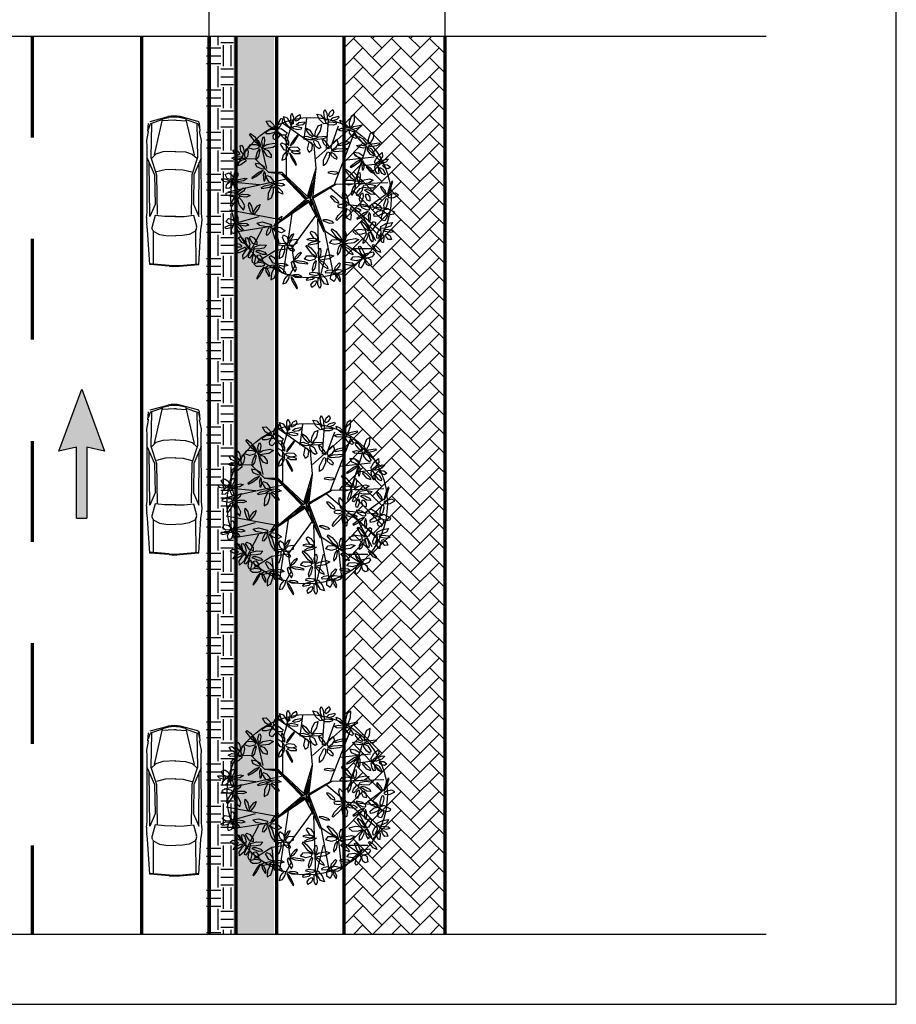
# Model space of a CAD drawing. Units: inches. Extents: x 41 to 2283, y -164 to 605.
# Drawn here: x 387 to 413, y 327 to 356 of the extents above; entities that cross this region are included whole.
import ezdxf

# ---------------------------------------------------------------- set-up
doc = ezdxf.new("R2010")
doc.units = ezdxf.units.IN
doc.header["$LTSCALE"] = 0.01
doc.header["$MEASUREMENT"] = 0
for name, color, linetype in [('_MGH-CAR', 7, 'Continuous'), ('_MGH-GREEN', 3, 'Continuous'), ('_MGH-HASHOR', 9, 'Continuous'), ('_MGH-HASHOR-2', 40, 'Continuous'), ('_MGH-ROW', 125, 'Continuous'), ('_MGH-SDWKD', 163, 'Continuous'), ('_MGH-STSD', 7, 'Continuous'), ('_STS-D', 230, 'Continuous'), ('F', 3, 'Continuous'), ('TF-CHAN-EXST-SYM', 1, 'Continuous')]:
    doc.layers.add(name, color=color, linetype=linetype)
doc.styles.add('ROMANC', font='romanc.shx', dxfattribs={"oblique": 15})
doc.dimstyles.new('A', dxfattribs={"dimscale": 0, "dimtxt": 0.3, "dimasz": 0.3, "dimexe": 0.08, "dimexo": 0.02, "dimgap": 0.09, "dimtad": 0, "dimtih": 1, "dimtoh": 1, "dimzin": 0, "dimdsep": 46, "dimtxsty": 'ROMANC', "dimcen": 0.09, "dimclrd": 1, "dimclre": 1, "dimclrt": 256, "dimadec": 0, "dimazin": 0, "dimtfac": 0.1, "dimtofl": 0, "dimtmove": 1, "dimatfit": 3, "dimfxl": 1, "dimtolj": 1, "dimtzin": 0, "dimarcsym": 0})

# ---------------------------------------------------------------- blocks, each defined once
blk = doc.blocks.new('_LEAF1', base_point=(58.757, 29.333))
at = {"color": 0, "linetype": 'ByBlock'}
for p, q in [((58.514, 29.393), (58.666, 29.575)), ((58.606, 29.211), (58.514, 29.393)), ((58.666, 29.575), (58.939, 29.485)), ((58.939, 29.485), (58.939, 29.303)), ((58.817, 29.181), (58.606, 29.211)), ((58.939, 29.303), (58.817, 29.181))]:
    blk.add_line(p, q, dxfattribs=at)
blk = doc.blocks.new('_H2', base_point=(55.878, 33.03))
at = {"color": 0, "linetype": 'ByBlock'}
for p, xscale, yscale, zscale, rotation in [((55.484, 33.544), -2.423919195618517, 0.3329656342808676, 2.423919195618517, 304.6162862887426), ((56.091, 33.242), -0.6369088245576009, 2.090963088672041, 0.6369088245576009, 336.0195606201025)]:
    blk.add_blockref('_LEAF1', p, dxfattribs=dict(at, xscale=xscale, yscale=yscale, zscale=zscale, rotation=rotation))
at = {"color": 0, "linetype": 'ByBlock', "xscale": -1.637329160493415, "yscale": 0.455154857870177, "zscale": 1.637329160493415}
blk.add_blockref('_LEAF1', (55.333, 32.969), dxfattribs=at)
blk = doc.blocks.new('_H4', base_point=(59.999, 32.878))
at = {"color": 0, "linetype": 'ByBlock'}
for p, xscale, yscale, zscale, rotation in [((59.787, 33.001), 0.6964758369263038, 2.485023334747559, 0.6964758369263038, 30.70465610075785), ((60.06, 33.272), 1.878651928551214, 0.575816716164617, 1.878651928551214, 273.0367053314555), ((60.483, 33.334), 0.636908824557608, 1.484599066610102, 0.636908824557608, 320.5535637719418), ((60.757, 32.939), 1.544160243711609, 0.6063640220619462, 1.544160243711609, 15.14254921127523), ((60.453, 32.605), 1.727443358692213, 0.6063640220619462, 1.727443358692213, 352.5500074369253)]:
    blk.add_blockref('_LEAF1', p, dxfattribs=dict(at, xscale=xscale, yscale=yscale, zscale=zscale, rotation=rotation))
blk = doc.blocks.new('_H5', base_point=(62.272, 31.394))
at = {"color": 0, "linetype": 'ByBlock'}
for p, xscale, yscale, zscale, rotation in [((61.817, 31.667), -1.93821894091991, 0.5452694102672915, 1.93821894091991, 161.5649836159353), ((62.365, 31.878), 0.8782315926153998, 2.121510394569366, 0.8782315926153998, 2.027330662343098), ((62.938, 31.878), 2.788958066288231, 0.575816716164617, 2.788958066288231, 41.2051949766964), ((62.424, 30.82), 2.575127765477518, 0.7881204921510374, 2.575127765477518, 103.2233358614235), ((62.817, 31.241), 0.5758144528974043, -1.696902842596522, 0.5758144528974043, 262.2070746669012)]:
    blk.add_blockref('_LEAF1', p, dxfattribs=dict(at, xscale=xscale, yscale=yscale, zscale=zscale, rotation=rotation))
blk = doc.blocks.new('_H3', base_point=(57.908, 33.15))
at = {"color": 0, "linetype": 'ByBlock'}
for p, xscale, yscale, zscale, rotation in [((57.878, 33.605), 0.7575702085865075, 2.121510394569363, 0.7575702085865075, 5.479650948518734), ((57.453, 33.301), 0.7575702085865075, 2.060415782774719, 0.7575702085865075, 246.1270025360199), ((58.091, 32.695), 1.968766126750012, 1.000424268137465, 1.968766126750012, 291.9583774400813), ((58.484, 33.303), 1.878651928551214, 0.575816716164617, 1.878651928551214, 26.31077704539229), ((57.575, 32.814), 1.484593231342913, 1.061518879932116, 1.484593231342913, 203.1850851585156)]:
    blk.add_blockref('_LEAF1', p, dxfattribs=dict(at, xscale=xscale, yscale=yscale, zscale=zscale, rotation=rotation))
blk = doc.blocks.new('_H6', base_point=(66.06, 31.576))
at = {"color": 0, "linetype": 'ByBlock'}
for p, xscale, yscale, zscale, rotation in [((65.998, 32.15), -0.7881173944166022, 2.57666525243954, 0.7881173944166022, 2.457547795809369), ((65.545, 31.788), 1.878651928551221, 0.5452694102672915, 1.878651928551221, 336.2489556574871), ((66.484, 31.878), 2.089427510778918, 0.5147221043699588, 2.089427510778918, 35.45160265640038), ((65.664, 31.394), -1.817557556891011, -0.5452694102672879, 1.817557556891011, 195.3712707835825), ((66.423, 31.272), 1.848104742721105, 0.8186677980483665, 1.848104742721105, 330.9234899051576)]:
    blk.add_blockref('_LEAF1', p, dxfattribs=dict(at, xscale=xscale, yscale=yscale, zscale=zscale, rotation=rotation))
blk = doc.blocks.new('_H1', base_point=(54.696, 32.029))
at = {"color": 0, "linetype": 'ByBlock'}
for p, xscale, yscale, zscale, rotation in [((54.545, 32.393), -0.3940586972083011, 1.696902842596515, 0.3940586972083011, 11.88359707230165), ((54.937, 32.274), 0.9393259642756036, 1.696902842596522, 0.9393259642756036, 348.2808948833992), ((54.394, 32.029), 1.727443358692213, 0.9103097157403468, 1.727443358692213, 343.6738936354017), ((54.455, 31.635), -1.545687603003117, -0.485702163767499, 1.545687603003117, 43.07492863925732)]:
    blk.add_blockref('_LEAF1', p, dxfattribs=dict(at, xscale=xscale, yscale=yscale, zscale=zscale, rotation=rotation))
at = {"color": 0, "linetype": 'ByBlock', "xscale": 1.515140417173015, "yscale": 0.6369113279592753, "zscale": 1.515140417173015}
blk.add_blockref('_LEAF1', (55.151, 31.878), dxfattribs=at)
blk = doc.blocks.new('A$C1A9B722A')
at = {"layer": 'F', "color": 25}
for p, q in [((0.4836, 1.087), (0.5336, 1.2537)), ((0.6136, 1.1078), (0.6336, 1.262)), ((0.7787, 1.0411), (0.7937, 1.2495)), ((0.4886, 1.0911), (0.3785, 1.1995)), ((0.6887, 1.062), (0.4536, 1.2287)), ((0.7037, 0.9661), (0.9487, 1.1828)), ((0.8187, 1.0661), (0.8687, 1.2079)), ((0.8387, 0.7744), (0.9888, 1.1578)), ((0.3385, 0.8911), (0.3035, 1.0411)), ((0.4836, 0.8327), (0.4836, 1.087)), ((0.7037, 0.8952), (0.6887, 1.062)), ((0.9888, 0.7785), (1.0788, 1.062)), ((0.2522, 0.9614), (0.1285, 0.9661)), ((0.9087, 0.9536), (1.1338, 0.9786)), ((0.6395, 0.6837), (0.7037, 0.8952)), ((0.6779, 0.672), (0.7037, 0.8911)), ((1.0388, 0.9119), (1.1738, 0.9286)), ((0.4836, 0.8119), (0.0484, 0.716)), ((0.4436, 0.8494), (0.3514, 0.8622)), ((0.4505, 0.8622), (0.3514, 0.8622)), ((0.6252, 0.6629), (0.4436, 0.8494)), ((0.6395, 0.6837), (0.4505, 0.8622)), ((0.4506, 0.8532), (0.6308, 0.6639)), ((0.6399, 0.6669), (0.4506, 0.8532)), ((0.697, 0.8472), (0.6549, 0.6728)), ((0.667, 0.6819), (0.697, 0.8472)), ((0.2835, 0.7702), (0.0734, 0.791)), ((0.676, 0.784), (0.6399, 0.6669)), ((0.6549, 0.6728), (0.676, 0.784)), ((0.676, 0.6819), (0.8442, 0.7781)), ((0.6779, 0.672), (0.8487, 0.7744)), ((0.8071, 0.7487), (1.1788, 0.4326)), ((0.8487, 0.7744), (1.2338, 0.7869)), ((0.3936, 0.4659), (0.6252, 0.6629)), ((0.6308, 0.6639), (0.4747, 0.5286)), ((0.5768, 0.6127), (0.6399, 0.6578)), ((0.6579, 0.6669), (0.667, 0.6819)), ((0.676, 0.6187), (0.6579, 0.6669)), ((0.6699, 0.6669), (0.709, 0.5286)), ((0.7541, 0.4385), (0.6699, 0.6669)), ((0.6779, 0.672), (0.7687, 0.4294)), ((1.0944, 0.609), (1.2338, 0.7118)), ((0.6486, 0.641), (0.3936, 0.4659)), ((0.4747, 0.5286), (0.6489, 0.6548)), ((0.6489, 0.6548), (0.5768, 0.6127)), ((0.7007, 0.5452), (0.6486, 0.641)), ((0.6519, 0.6489), (0.676, 0.6187)), ((0.709, 0.5286), (0.6519, 0.6489)), ((0.9538, 0.6225), (1.2388, 0.5951)), ((0.4386, 0.5118), (0.0634, 0.5826)), ((0.2785, 0.5326), (0.0834, 0.4784)), ((0.5236, 0.5576), (0.4586, 0.1116)), ((0.7007, 0.5452), (0.5236, 0.3034)), ((0.7287, 0.0741), (0.7149, 0.5205)), ((0.7637, 0.4201), (0.7149, 0.5205)), ((1.0438, 0.5451), (1.1438, 0.3576)), ((0.3986, 0.4659), (0.1085, 0.4201)), ((0.3035, 0.4451), (0.2085, 0.2659)), ((0.7687, 0.4294), (1.0538, 0.2408)), ((0.7687, 0.4201), (0.8287, 0.1075)), ((0.5236, 0.2992), (0.4036, 0.2825)), ((0.5236, 0.3034), (0.5436, 0.1658)), ((0.7837, 0.2992), (0.7287, 0.0741)), ((0.8937, 0.3576), (0.9187, 0.1241)), ((0.9689, 0.2992), (1.1138, 0.2992)), ((0.4036, 0.2825), (0.2685, 0.1992)), ((0.4036, 0.2742), (0.4186, 0.1116))]:
    blk.add_line(p, q, dxfattribs=at)
at = {"layer": 'F', "color": 3}
for p, q in [((0.3035, 1.0411), (0.2535, 1.112)), ((0.3514, 0.8622), (0.2522, 0.9614)), ((0.5436, 0.1658), (0.5036, 0.095))]:
    blk.add_line(p, q, dxfattribs=at)
blk.add_circle((0.6646, 0.6747), 0.595, dxfattribs=at)
for name, p, xscale, yscale, zscale, rotation in [('_H4', (0.7721, 1.2438), 0.09916666666666668, 0.09916666666666668, 0.09916666666666668, 7.976377039377693), ('_H6', (0.9525, 1.1807), 0.09916666666666668, 0.09916666666666668, 0.09916666666666668, 341.5733710207298), ('_H3', (0.4056, 1.1807), 0.09916666666666668, 0.09916666666666668, 0.09916666666666668, 40.78205739805001), ('_H6', (0.691, 1.1115), 0.09916666666666668, 0.09916666666666668, 0.09916666666666668, 331.7205313804224), ('_H6', (1.0878, 1.0545), 0.09916666666666668, 0.09916666666666668, 0.09916666666666668, 337.0264571864837), ('_H5', (0.2973, 1.0454), 0.09916666666666668, 0.09916666666666668, 0.09916666666666668, 90), ('_H2', (0.5078, 1.0516), 0.09916666666666668, 0.09916666666666668, 0.09916666666666668, 289.4312205771408), ('_H5', (0.8023, 1.0245), 0.09916666666666668, 0.09916666666666668, 0.09916666666666668, 326.1016171762226), ('_LEAF1', (0.9059, 1.0771), 0.2072015614855761, 0.05104327535002092, 0.2072015614855761, 195.4222238316348), ('_H4', (0.162, 0.9612), 0.09916666666666668, 0.09916666666666668, 0.09916666666666668, 90), ('_LEAF1', (0.3429, 1.0082), 0.1832703869865096, 0.08118455663979636, 0.1832703869865096, 130.8941110803921), ('_LEAF1', (0.4689, 1.0562), 0.1832703869865096, 0.08118455663979636, 0.1832703869865096, 130.8941110803921), ('_H2', (0.5019, 1.0124), 0.09916666666666668, 0.09916666666666668, 0.09916666666666668, 173.9495082294764), ('_LEAF1', (0.6605, 1.0533), 0.1832703869865096, 0.08118455663979636, 0.1832703869865096, 85.93326084777199), ('_H4', (1.1599, 0.9342), 0.09916666666666668, 0.09916666666666668, 0.09916666666666668, 292.5727489174761), ('_H2', (1.0458, 0.9644), 0.09916666666666668, 0.09916666666666668, 0.09916666666666668, 90), ('_H1', (0.078, 0.799), 0.09916666666666668, 0.09916666666666668, 0.09916666666666668, 65.99959106418552), ('_H2', (0.3153, 0.8832), 0.09916666666666668, 0.09916666666666668, 0.09916666666666668, 90), ('_H5', (1.0065, 0.781), 0.09916666666666668, 0.09916666666666668, 0.09916666666666668, 90), ('_LEAF1', (1.1047, 0.8852), 0.1862996495813295, 0.05407254985150641, 0.1862996495813295, 136.2195768327215), ('_LEAF1', (0.1427, 0.8068), 0.2072015614855761, 0.05104327535002092, 0.2072015614855761, 195.4222238316348), ('_H6', (0.3845, 0.7722), 0.09916666666666668, 0.09916666666666668, 0.09916666666666668, 159.9706211752344), ('_LEAF1', (0.8276, 0.8628), -0.1802411243916919, -0.05407254985150606, 0.1802411243916919, 355.341891958817), ('_H4', (1.0666, 0.7451), 0.09916666666666668, 0.09916666666666668, 0.09916666666666668, 241.486959867573), ('_H2', (1.235, 0.6939), 0.09916666666666668, 0.09916666666666668, 0.09916666666666668, 306.5174468434793), ('_H6', (0.1142, 0.691), 0.09916666666666668, 0.09916666666666668, 0.09916666666666668, 204.4537587304385), ('_H5', (0.9434, 0.6066), 0.09916666666666668, 0.09916666666666668, 0.09916666666666668, 187.6284981825255), ('_LEAF1', (0.8398, 0.6657), 0.1862996495813295, 0.05407254985150641, 0.1862996495813295, 136.2195768327215), ('_H3', (1.1988, 0.5797), 0.09916666666666668, 0.09916666666666668, 0.09916666666666668, 51.20259049844376), ('_LEAF1', (0.2172, 0.5915), 0.2072015614855761, 0.05104327535002092, 0.2072015614855761, 287.00234728284), ('_H5', (0.3814, 0.4655), 0.09916666666666668, 0.09916666666666668, 0.09916666666666668, 248.072261471329), ('_LEAF1', (0.2558, 0.5854), 0.2072015614855761, 0.05104327535002092, 0.2072015614855761, 235.2915804259642), ('_H2', (1.0937, 0.5798), 0.09916666666666668, 0.09916666666666668, 0.09916666666666668, 90), ('_H1', (0.0989, 0.4746), 0.09916666666666668, 0.09916666666666668, 0.09916666666666668, 90), ('_LEAF1', (0.7899, 0.5021), 0.1862996495813295, 0.05407254985150641, 0.1862996495813295, 162.3160385862092), ('_H4', (1.199, 0.4446), 0.09916666666666668, 0.09916666666666668, 0.09916666666666668, 260), ('_LEAF1', (0.1603, 0.4782), -0.1802411243916919, -0.05407254985150606, 0.1802411243916919, 355.341891958817), ('_H1', (0.4957, 0.3393), 0.09916666666666668, 0.09916666666666668, 0.09916666666666668, 313.4393057301826), ('_H5', (0.9013, 0.3393), 0.09916666666666668, 0.09916666666666668, 0.09916666666666668, 90), ('_H6', (1.0937, 0.4265), 0.09916666666666668, 0.09916666666666668, 0.09916666666666668, 90), ('_H4', (0.192, 0.2972), 0.09916666666666668, 0.09916666666666668, 0.09916666666666668, 115.9988079757186), ('_H4', (0.2582, 0.2911), 0.09916666666666668, 0.09916666666666668, 0.09916666666666668, 249.4820373343253), ('_LEAF1', (0.2376, 0.362), 0.1832703869865096, 0.08118455663979636, 0.1832703869865096, 130.8941110803921), ('_LEAF1', (0.671, 0.3669), -0.1802411243916919, -0.05407254985150606, 0.1802411243916919, 355.341891958817), ('_LEAF1', (0.6888, 0.401), 0.1832703869865096, 0.08118455663979636, 0.1832703869865096, 130.8941110803921), ('_LEAF1', (0.4548, 0.2809), -0.07815497494631307, 0.2555193042002544, 0.07815497494631307, 162.4281689710438), ('_H5', (0.7149, 0.219), 0.09916666666666668, 0.09916666666666668, 0.09916666666666668, 90), ('_LEAF1', (0.6833, 0.3406), 0.2072015614855761, 0.05104327535002092, 0.2072015614855761, 195.4222238316348), ('_LEAF1', (0.9454, 0.2841), 0.1862996495813295, 0.05407254985150641, 0.1862996495813295, 136.2195768327215), ('_H3', (1.0548, 0.2281), 0.09916666666666668, 0.09916666666666668, 0.09916666666666668, 90), ('_LEAF1', (1.1498, 0.3022), 0.1862996495813295, 0.05407254985150641, 0.1862996495813295, 136.2195768327215), ('_H2', (0.3185, 0.1681), 0.09916666666666668, 0.09916666666666668, 0.09916666666666668, 114.6151821860479), ('_H6', (0.4085, 0.1771), 0.09916666666666668, 0.09916666666666668, 0.09916666666666668, 159.1765659681579), ('_H2', (0.5348, 0.204), 0.09916666666666668, 0.09916666666666668, 0.09916666666666668, 225.7819653615533), ('_LEAF1', (0.7591, 0.1822), 0.1862996495813295, 0.05407254985150641, 0.1862996495813295, 136.2195768327215), ('_H1', (0.8473, 0.1229), 0.09916666666666668, 0.09916666666666668, 0.09916666666666668, 190.3022395972265), ('_LEAF1', (0.9416, 0.1867), -0.1802411243916919, -0.05407254985150606, 0.1802411243916919, 355.341891958817), ('_H2', (0.5107, 0.0959), 0.09916666666666668, 0.09916666666666668, 0.09916666666666668, 173.6481008933413), ('_H4', (0.7332, 0.0868), 0.09916666666666668, 0.09916666666666668, 0.09916666666666668, 182.256363409557)]:
    blk.add_blockref(name, p, dxfattribs=dict(at, xscale=xscale, yscale=yscale, zscale=zscale, rotation=rotation))
at = {"layer": 'F', "color": 3, "xscale": 0.09916666666666668, "yscale": 0.09916666666666668, "zscale": 0.09916666666666668}
blk.add_blockref('_H4', (0.5168, 1.2167), dxfattribs=at)
blk = doc.blocks.new('A$C712E1733')
blk.add_blockref('A$C1A9B722A', (0, 0))
blk = doc.blocks.new('*D1270')
at = {"color": 1, "lineweight": -2, "transparency": 16777216}
for p, q in [((363.948, 355.359), (363.948, 358.574)), ((364.248, 358.494), (381.245, 358.494)), ((399.658, 358.494), (382.661, 358.494)), ((399.958, 355.359), (399.958, 358.574))]:
    blk.add_line(p, q, dxfattribs=at)
at = {"color": 1, "transparency": 16777216}
for points in [[(364.248, 358.544), (364.248, 358.444), (363.948, 358.494)], [(399.658, 358.544), (399.658, 358.444), (399.958, 358.494)]]:
    blk.add_solid(points, dxfattribs=at)
at = {"layer": 'Defpoints', "color": 0, "transparency": 16777216}
for p in [(399.958, 358.494), (363.948, 355.339), (399.958, 355.339)]:
    blk.add_point(p, dxfattribs=at)
at = {"transparency": 16777216, "insert": (381.953, 358.494), "char_height": 0.3, "attachment_point": 5, "style": 'ROMANC'}
blk.add_mtext('\\A1;36.00', dxfattribs=at)
blk = doc.blocks.new('CSA')
for p, q in [((-0.0836, 0.116), (0, 0.3439)), ((0, 0.3439), (0.0835, 0.116)), ((-0.019, 0.1311), (-0.0836, 0.116)), ((-0.0189, -0.1311), (-0.019, 0.1311)), ((0.019, 0.1311), (0.019, -0.1311)), ((0.0835, 0.116), (0.019, 0.1311)), ((-0.0189, -0.1311), (0.019, -0.1311))]:
    blk.add_line(p, q)
blk = doc.blocks.new('A$C0AD030A1')
at = {"layer": 'TF-CHAN-EXST-SYM', "xscale": 5.600000000000001, "yscale": 5.600000000000001, "zscale": 5.600000000000001}
blk.add_blockref('CSA', (0.468, 0.734), dxfattribs=at)

msp = doc.modelspace()

# ---------------------------------------------------------------- hatches: boundary and pattern name
at = {"layer": '_MGH-CAR'}
msp.add_hatch(color=256, dxfattribs=at).paths.add_polyline_path([(389.326, 343.153), (389.846, 343.03), (389.172, 344.868), (388.498, 343.03), (389.019, 343.153), (389.02, 341.037), (389.326, 341.037)])
at = {"layer": '_MGH-HASHOR'}
h = msp.add_hatch(dxfattribs=at)
h.set_pattern_fill('EARTH', color=256, scale=2.500675, style=0)
h.set_pattern_definition([(0, (-22331.58696, -27316.06324), (0.625168818, 0.625168818), [0.625168818, -0.625168818]), (0, (-22331.58696, -27315.8288), (0.625168818, 0.625168818), [0.625168818, -0.625168818]), (0, (-22331.58696, -27315.59437), (0.625168818, 0.625168818), [0.625168818, -0.625168818]), (90, (-22331.5088, -27315.5162), (-0.625168818, 0.625168818), [0.625168818, -0.625168818]), (90, (-22331.2744, -27315.5162), (-0.625168818, 0.625168818), [0.625168818, -0.625168818]), (90, (-22331.03993, -27315.5162), (-0.625168818, 0.625168818), [0.625168818, -0.625168818])])
h.paths.add_polyline_path([(393.676, 355.331), (392.876, 355.331), (392.876, 328.679), (393.676, 328.679)])
h = msp.add_hatch(dxfattribs=at)
h.set_pattern_fill('AR-HBONE', color=256, scale=0.100027, style=0)
h.set_pattern_definition([(45, (-22393.0322, -27562.04673), (4e-17, 0.565838221), [1.20032413, -0.400108043]), (135, (-22392.7493, -27561.7638), (4e-17, 0.565838221), [1.20032413, -0.400108043])])
h.paths.add_polyline_path([(399.958, 328.688), (396.957, 328.688), (396.957, 355.339), (399.958, 355.339)])
at = {"layer": '_MGH-HASHOR-2'}
h = msp.add_hatch(dxfattribs=at)
h.set_pattern_fill('HONEY', color=256, scale=1.500405, style=0)
h.set_pattern_definition([(0, (-22331.58696, -27316.06324), (0.2813259679, 0.1624236226), [0.1875506453, -0.3751012905]), (120, (-22331.58696, -27316.06324), (-0.2813259673, 0.16242362365), [0.1875506453, -0.3751012905]), (60, (-22331.58696, -27316.06324), (6e-10, 0.3248472462), [-0.3751012905, 0.1875506453])])
h.paths.add_polyline_path([(393.676, 328.679), (394.877, 328.679), (394.877, 355.331), (393.676, 355.331)])

# ---------------------------------------------------------------- linework, layer by layer
at = {"color": 2}
msp.add_lwpolyline([(413.347, 371.396), (351.981, 371.396), (351.981, 326.611), (413.347, 326.611)], close=True, dxfattribs=at)
at = {"layer": '_MGH-CAR'}
for p, q in [((391.136, 352.527), (391.16, 352.759)), ((391.209, 352.816), (391.734, 352.959)), ((391.566, 352.87), (391.218, 352.748)), ((391.573, 352.917), (391.325, 351.822)), ((391.919, 352.85), (391.556, 352.831)), ((391.569, 352.894), (391.763, 352.936)), ((391.985, 352.85), (392.271, 352.833)), ((392.258, 352.895), (392.064, 352.936)), ((392.618, 352.816), (392.093, 352.959)), ((392.254, 352.918), (392.507, 351.825)), ((392.261, 352.871), (392.609, 352.751)), ((392.587, 352.753), (392.608, 351.748)), ((392.691, 352.527), (392.667, 352.759)), ((391.101, 352.247), (391.156, 352.517)), ((391.162, 352.518), (391.137, 352.524)), ((391.19, 352.718), (391.15, 352.571)), ((391.24, 352.75), (391.225, 351.745)), ((392.638, 352.721), (392.678, 352.574)), ((392.666, 352.521), (392.691, 352.527)), ((392.729, 352.25), (392.672, 352.52)), ((391.115, 352.072), (391.101, 352.247)), ((392.716, 352.075), (392.729, 352.25)), ((391.113, 350.111), (391.115, 352.072)), ((391.582, 351.91), (391.376, 351.846)), ((391.968, 351.928), (391.582, 351.91)), ((391.94, 351.928), (392.25, 351.912)), ((392.25, 351.912), (392.455, 351.848)), ((392.726, 350.114), (392.716, 352.075)), ((391.119, 351.725), (391.336, 351.228)), ((391.191, 349.991), (391.172, 351.604)), ((391.225, 351.745), (391.395, 351.231)), ((391.376, 351.846), (391.237, 351.711)), ((392.608, 351.748), (392.439, 351.233)), ((392.455, 351.848), (392.595, 351.713)), ((392.714, 351.728), (392.498, 351.231)), ((392.649, 349.994), (392.661, 351.607)), ((391.645, 351.384), (391.393, 351.317)), ((391.967, 351.394), (391.645, 351.384)), ((391.944, 351.394), (392.188, 351.385)), ((392.188, 351.385), (392.44, 351.319)), ((391.336, 351.228), (391.349, 350.356)), ((391.395, 351.231), (391.417, 350.053)), ((392.439, 351.233), (392.423, 350.055)), ((392.498, 351.231), (392.49, 350.358)), ((391.349, 350.356), (391.191, 349.991)), ((392.49, 350.358), (392.649, 349.994)), ((391.099, 349.966), (391.113, 350.111)), ((391.351, 350.028), (391.261, 349.701)), ((391.628, 349.998), (391.351, 350.028)), ((391.967, 349.996), (391.628, 349.998)), ((391.95, 349.996), (392.213, 350)), ((392.213, 350), (392.489, 350.03)), ((392.489, 350.03), (392.581, 349.704)), ((392.741, 349.97), (392.726, 350.114)), ((391.129, 349.603), (391.104, 349.775)), ((391.198, 348.569), (391.129, 349.603)), ((391.279, 349.591), (391.308, 349.546)), ((391.291, 349.555), (391.29, 348.585)), ((391.291, 349.555), (391.484, 349.459)), ((392.551, 349.558), (392.358, 349.461)), ((392.563, 349.593), (392.534, 349.549)), ((392.551, 349.558), (392.555, 348.588)), ((392.647, 348.572), (392.713, 349.606)), ((392.713, 349.606), (392.737, 349.778)), ((391.484, 349.459), (391.674, 349.427)), ((391.674, 349.427), (391.953, 349.419)), ((392.169, 349.428), (391.966, 349.419)), ((392.358, 349.461), (392.169, 349.428)), ((391.769, 348.521), (391.198, 348.569)), ((391.769, 348.541), (391.199, 348.59)), ((392.076, 348.542), (392.646, 348.592)), ((392.076, 348.521), (392.647, 348.572)), ((391.209, 344.253), (391.734, 344.396)), ((391.566, 344.307), (391.218, 344.185)), ((391.573, 344.354), (391.325, 343.259)), ((391.919, 344.287), (391.556, 344.268)), ((391.569, 344.331), (391.763, 344.373)), ((391.985, 344.287), (392.271, 344.27)), ((392.258, 344.332), (392.064, 344.373)), ((392.618, 344.253), (392.093, 344.396)), ((392.254, 344.355), (392.507, 343.262)), ((392.261, 344.308), (392.609, 344.188)), ((391.136, 343.964), (391.16, 344.196)), ((391.19, 344.155), (391.15, 344.008)), ((391.24, 344.187), (391.225, 343.182)), ((392.587, 344.19), (392.608, 343.185)), ((392.638, 344.158), (392.678, 344.011)), ((392.691, 343.964), (392.667, 344.196)), ((391.101, 343.684), (391.156, 343.954)), ((391.162, 343.955), (391.137, 343.961)), ((392.666, 343.958), (392.691, 343.964)), ((392.729, 343.687), (392.672, 343.957)), ((391.115, 343.509), (391.101, 343.684)), ((391.113, 341.548), (391.115, 343.509)), ((392.716, 343.512), (392.729, 343.687)), ((392.726, 341.551), (392.716, 343.512)), ((391.119, 343.162), (391.336, 342.665)), ((391.225, 343.182), (391.395, 342.668)), ((391.376, 343.283), (391.237, 343.148)), ((391.582, 343.347), (391.376, 343.283)), ((391.968, 343.365), (391.582, 343.347)), ((391.94, 343.365), (392.25, 343.349)), ((392.25, 343.349), (392.455, 343.285)), ((392.608, 343.185), (392.439, 342.67)), ((392.455, 343.285), (392.595, 343.15)), ((392.714, 343.165), (392.498, 342.668)), ((391.191, 341.428), (391.172, 343.041)), ((391.645, 342.821), (391.393, 342.754)), ((391.967, 342.831), (391.645, 342.821)), ((391.944, 342.831), (392.188, 342.822)), ((392.188, 342.822), (392.44, 342.756)), ((392.649, 341.431), (392.661, 343.044)), ((391.336, 342.665), (391.349, 341.793)), ((391.395, 342.668), (391.417, 341.49)), ((392.439, 342.67), (392.423, 341.492)), ((392.498, 342.668), (392.49, 341.795)), ((391.349, 341.793), (391.191, 341.428)), ((392.49, 341.795), (392.649, 341.431)), ((391.099, 341.403), (391.113, 341.548)), ((391.351, 341.465), (391.261, 341.138)), ((391.628, 341.435), (391.351, 341.465)), ((391.967, 341.433), (391.628, 341.435)), ((391.95, 341.433), (392.213, 341.436)), ((392.213, 341.436), (392.489, 341.467)), ((392.489, 341.467), (392.581, 341.141)), ((392.741, 341.407), (392.726, 341.551)), ((391.129, 341.04), (391.104, 341.212)), ((392.713, 341.043), (392.737, 341.215)), ((391.198, 340.006), (391.129, 341.04)), ((391.279, 341.028), (391.308, 340.983)), ((391.291, 340.992), (391.29, 340.022)), ((391.291, 340.992), (391.484, 340.896)), ((391.484, 340.896), (391.674, 340.864)), ((391.674, 340.864), (391.953, 340.856)), ((392.169, 340.865), (391.966, 340.856)), ((392.358, 340.898), (392.169, 340.865)), ((392.551, 340.995), (392.358, 340.898)), ((392.563, 341.03), (392.534, 340.986)), ((392.551, 340.995), (392.555, 340.025)), ((392.647, 340.009), (392.713, 341.043)), ((391.769, 339.958), (391.198, 340.006)), ((391.769, 339.978), (391.199, 340.027)), ((392.076, 339.979), (392.646, 340.029)), ((392.076, 339.958), (392.647, 340.009)), ((391.136, 334.434), (391.16, 334.666)), ((391.209, 334.724), (391.734, 334.866)), ((391.566, 334.777), (391.218, 334.655)), ((391.24, 334.657), (391.225, 333.652)), ((391.573, 334.824), (391.325, 333.729)), ((391.919, 334.757), (391.556, 334.738)), ((391.569, 334.801), (391.763, 334.843)), ((391.985, 334.757), (392.271, 334.74)), ((392.258, 334.802), (392.064, 334.843)), ((392.618, 334.724), (392.093, 334.866)), ((392.254, 334.825), (392.507, 333.732)), ((392.261, 334.778), (392.609, 334.658)), ((392.587, 334.66), (392.608, 333.655)), ((392.691, 334.434), (392.667, 334.666)), ((391.101, 334.154), (391.156, 334.424)), ((391.162, 334.425), (391.137, 334.431)), ((391.19, 334.625), (391.15, 334.479)), ((392.638, 334.628), (392.678, 334.482)), ((392.666, 334.428), (392.691, 334.434)), ((392.729, 334.157), (392.672, 334.427)), ((391.115, 333.979), (391.101, 334.154)), ((392.716, 333.983), (392.729, 334.157)), ((391.113, 332.018), (391.115, 333.979)), ((391.582, 333.818), (391.376, 333.753)), ((391.968, 333.835), (391.582, 333.818)), ((391.94, 333.835), (392.25, 333.819)), ((392.25, 333.819), (392.455, 333.755)), ((392.726, 332.021), (392.716, 333.983)), ((391.119, 333.632), (391.336, 333.135)), ((391.191, 331.899), (391.172, 333.511)), ((391.225, 333.652), (391.395, 333.138)), ((391.376, 333.753), (391.237, 333.618)), ((392.608, 333.655), (392.439, 333.14)), ((392.455, 333.755), (392.595, 333.62)), ((392.714, 333.635), (392.498, 333.138)), ((392.649, 331.901), (392.661, 333.514)), ((391.645, 333.291), (391.393, 333.224)), ((391.967, 333.301), (391.645, 333.291)), ((391.944, 333.301), (392.188, 333.292)), ((392.188, 333.292), (392.44, 333.226)), ((391.336, 333.135), (391.349, 332.263)), ((391.395, 333.138), (391.417, 331.96)), ((392.439, 333.14), (392.423, 331.962)), ((392.498, 333.138), (392.49, 332.265)), ((391.099, 331.874), (391.113, 332.018)), ((391.349, 332.263), (391.191, 331.899)), ((392.49, 332.265), (392.649, 331.901)), ((392.741, 331.877), (392.726, 332.021)), ((391.351, 331.935), (391.261, 331.608)), ((391.628, 331.906), (391.351, 331.935)), ((391.967, 331.903), (391.628, 331.906)), ((391.95, 331.903), (392.213, 331.907)), ((392.213, 331.907), (392.489, 331.937)), ((392.489, 331.937), (392.581, 331.611)), ((391.129, 331.51), (391.104, 331.682)), ((391.198, 330.476), (391.129, 331.51)), ((391.279, 331.498), (391.308, 331.454)), ((391.291, 331.462), (391.29, 330.493)), ((391.291, 331.462), (391.484, 331.367)), ((392.551, 331.465), (392.358, 331.368)), ((392.563, 331.501), (392.534, 331.456)), ((392.551, 331.465), (392.555, 330.495)), ((392.647, 330.479), (392.713, 331.513)), ((392.713, 331.513), (392.737, 331.685)), ((391.484, 331.367), (391.674, 331.334)), ((391.674, 331.334), (391.953, 331.327)), ((392.169, 331.335), (391.966, 331.327)), ((392.358, 331.368), (392.169, 331.335)), ((391.769, 330.428), (391.198, 330.476)), ((391.769, 330.449), (391.199, 330.497)), ((392.076, 330.449), (392.646, 330.5)), ((392.076, 330.428), (392.647, 330.479))]:
    msp.add_line(p, q, dxfattribs=at)
for centre, radius, start, end in [((391.915, 352.12), 0.858, 77.991, 102.1964), ((391.915, 351.99), 0.958, 81.0558, 99.1216), ((391.953, 352.315), 0.535, 86.5925, 93.6455), ((392.6, 352.752), 0.0669, 5.9292, 74.7805), ((391.233, 352.706), 0.0446, 109.3296, 164.6328), ((392.595, 352.709), 0.0446, 15.6052, 70.9084), ((391.899, 349.889), 0.803, 174.4933, 188.1906), ((391.942, 349.889), 0.803, 352.0474, 5.7447), ((391.39, 349.666), 0.134, 164.5884, 213.8549), ((392.452, 349.668), 0.134, 326.3831, 15.6496), ((391.919, 350.909), 2.372, 266.3791, 273.7996), ((391.919, 350.888), 2.372, 266.3791, 273.7996), ((391.915, 343.557), 0.858, 77.991, 102.1964), ((391.915, 343.427), 0.958, 81.0558, 99.1216), ((391.953, 343.752), 0.535, 86.5925, 93.6455), ((391.233, 344.143), 0.0446, 109.3296, 164.6328), ((392.595, 344.146), 0.0446, 15.6052, 70.9084), ((392.6, 344.189), 0.0669, 5.9292, 74.7805), ((391.899, 341.326), 0.803, 174.4933, 188.1906), ((391.942, 341.326), 0.803, 352.0474, 5.7447), ((391.39, 341.102), 0.134, 164.5884, 213.8549), ((392.452, 341.105), 0.134, 326.3831, 15.6496), ((391.919, 342.346), 2.372, 266.3791, 273.7996), ((391.919, 342.325), 2.372, 266.3791, 273.7996), ((391.233, 334.613), 0.0446, 109.3296, 164.6328), ((391.915, 334.027), 0.858, 77.991, 102.1964), ((391.915, 333.897), 0.958, 81.0558, 99.1216), ((391.953, 334.223), 0.535, 86.5925, 93.6455), ((392.595, 334.616), 0.0446, 15.6052, 70.9084), ((392.6, 334.659), 0.0669, 5.9292, 74.7805), ((391.899, 331.796), 0.803, 174.4933, 188.1906), ((391.942, 331.796), 0.803, 352.0474, 5.7447), ((391.39, 331.573), 0.134, 164.5884, 213.8549), ((392.452, 331.575), 0.134, 326.3831, 15.6496), ((391.919, 332.816), 2.372, 266.3791, 273.7996), ((391.919, 332.796), 2.372, 266.3791, 273.7996)]:
    msp.add_arc(centre, radius, start, end, dxfattribs=at)
at = {"layer": '_MGH-ROW'}
msp.add_line((399.958, 328.688), (399.958, 355.339), dxfattribs=at)
at = {"layer": '_MGH-ROW', "const_width": 0.1}
msp.add_lwpolyline([(399.958, 355.339), (399.958, 328.688)], dxfattribs=at)
at = {"layer": '_MGH-SDWKD'}
for p, q in [((393.756, 328.688), (393.756, 355.339)), ((394.957, 328.688), (394.957, 355.339)), ((396.957, 328.688), (396.957, 355.339))]:
    msp.add_line(p, q, dxfattribs=at)
at = {"layer": '_MGH-SDWKD', "const_width": 0.1}
for points in [[(393.756, 355.339), (393.756, 328.688)], [(394.957, 355.339), (394.957, 328.688)], [(396.957, 355.339), (396.957, 328.688)]]:
    msp.add_lwpolyline(points, dxfattribs=at)
at = {"layer": '_MGH-STSD', "const_width": 0.1}
for points in [[(387.705, 355.339), (387.705, 352.338)], [(387.705, 349.337), (387.705, 346.336)], [(387.705, 343.336), (387.705, 340.335)], [(387.705, 337.334), (387.705, 334.333)], [(387.705, 331.332), (387.705, 328.688)]]:
    msp.add_lwpolyline(points, dxfattribs=at)
at = {"layer": '_MGH-STSD'}
msp.add_lwpolyline([(390.956, 355.339, 0.1, 0.1, 0), (390.956, 328.688, 0.1, 0.1, 0)], format="xyseb", dxfattribs=at)
at = {"layer": '_STS-D'}
for p, q in [((392.956, 355.339), (392.956, 360.34)), ((409.488, 355.339), (356.517, 355.339)), ((392.956, 328.688), (392.956, 355.339)), ((409.488, 328.688), (356.517, 328.688))]:
    msp.add_line(p, q, dxfattribs=at)
at = {"layer": '_STS-D', "const_width": 0.1}
msp.add_lwpolyline([(392.956, 355.339), (392.956, 328.688)], dxfattribs=at)

# ---------------------------------------------------------------- block references
at = {"layer": '_MGH-GREEN', "xscale": 4.001080432196688, "yscale": 4.001080432196688, "zscale": 4.001080432196688}
for p in [(393.317, 347.852), (393.205, 338.771), (393.205, 330.135)]:
    msp.add_blockref('A$C712E1733', p, dxfattribs=at)
at = {"layer": '_MGH-STSD', "xscale": 1.440388955589498, "yscale": 1.440388955589498, "zscale": 1.440388955589498}
msp.add_blockref('A$C0AD030A1', (388.498, 341.037), dxfattribs=at)

# ---------------------------------------------------------------- dimensions: what is measured, and where the dimension line sits
dim = msp.add_aligned_dim(p1=(363.948, 355.339), p2=(399.958, 355.339), distance=3.155, text='36.00', dimstyle='A', override={"dimscale": 1})
dim.commit()
dim.dimension.update_dxf_attribs({"geometry": '*D1270', "text_midpoint": (381.953, 358.494)})

doc.saveas('drawing.dxf')
